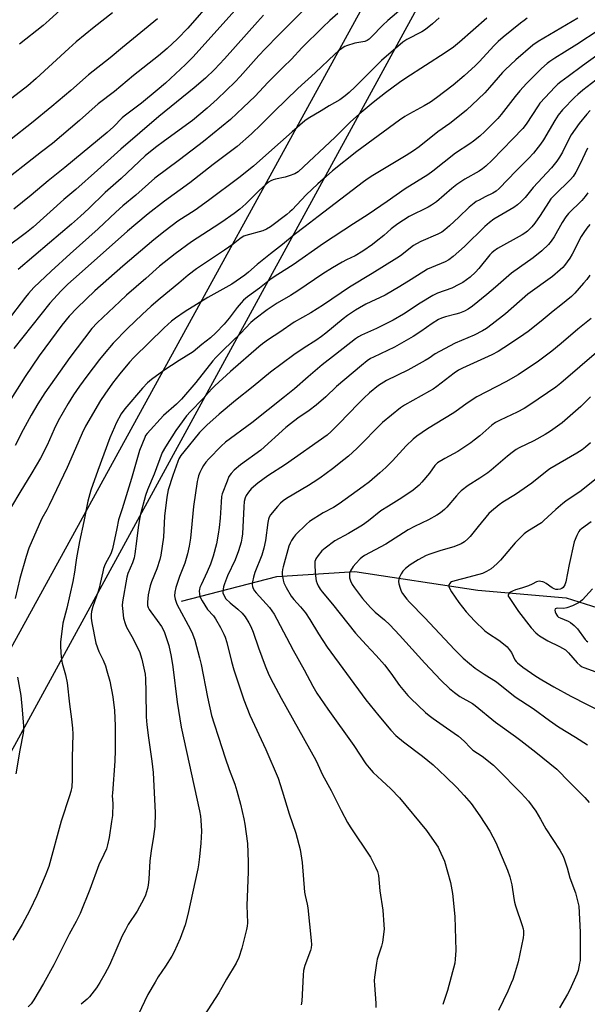
# Model space of a CAD drawing. Units: inches. Extents: x 1243771 to 1249771, y 585451 to 589452.
# Drawn here: x 1245675 to 1245921, y 586814 to 587241 of the extents above; entities that cross this region are included whole.
import ezdxf

# ---------------------------------------------------------------- set-up
doc = ezdxf.new("R2010")
doc.units = ezdxf.units.IN
doc.header["$MEASUREMENT"] = 0
for name, color, linetype in [('HYDRO-Single Line Stream', 4, 'Continuous'), ('NTRL-Farm Land', 3, 'Continuous'), ('NTRL-Pasture Land', 2, 'Continuous'), ('Undefined', 1, 'Continuous')]:
    doc.layers.add(name, color=color, linetype=linetype)

msp = doc.modelspace()

# ---------------------------------------------------------------- linework, layer by layer
at = {"layer": 'HYDRO-Single Line Stream'}
msp.add_lwpolyline([(1245745.16, 586988.61), (1245786.42, 586999.27), (1245820.32, 587001.45), (1245873.48, 586993.4), (1245911.81, 586990.1), (1245941.91, 586980.6), (1245955.91, 586980.84), (1245986.29, 586988.95), (1246013.48, 587008.89), (1246027.35, 587025.09), (1246036.71, 587034.96), (1246053.56, 587036.7)], dxfattribs=at)
at = {"layer": 'NTRL-Farm Land'}
msp.add_lwpolyline([(1246081.35, 587716.41), (1245640.13, 586911.66), (1245603.01, 586923.41), (1245568.66, 586935.43), (1245534.62, 586948.33), (1245416.34, 586996), (1245390.87, 587005.88), (1245200.15, 587078.26), (1245104.7, 587114.22), (1245062.19, 587129.69), (1244976.72, 587159.4), (1244956.89, 587165.74), (1244951.78, 587167.78), (1244942.03, 587173), (1244939.27, 587174.8), (1244934.19, 587178.99), (1244931.88, 587181.47), (1245043.56, 587326.46)], dxfattribs=at)
at = {"layer": 'NTRL-Pasture Land'}
msp.add_lwpolyline([(1245940.51, 586677.62), (1245532, 586640.48), (1245534.06, 586648.73), (1245523.74, 586652.86), (1245992.09, 587511.15), (1246278.87, 587374.98)], close=True, dxfattribs=at)
at = {"layer": 'Undefined'}
for points, elevation in [([(1245700.78, 587252.23), (1245687.89, 587240.41), (1245685.35, 587238.18), (1245675.06, 587230.08)], 734), ([(1245758.74, 587249.46), (1245747.91, 587236.98), (1245743.5, 587232.4), (1245739.03, 587228.2), (1245735.18, 587224.97), (1245724.48, 587216.49), (1245716.19, 587209.53), (1245709.17, 587204.13), (1245701.06, 587196.89), (1245689.27, 587187.02), (1245684.63, 587183.31), (1245664.98, 587168.1)], 728), ([(1245770.88, 587247.5), (1245750.32, 587224.5), (1245747, 587221.18), (1245738.23, 587213.16), (1245734.67, 587210.05), (1245727.89, 587204.49), (1245720.31, 587198.83), (1245719.47, 587198.06), (1245715.73, 587194.23), (1245712.97, 587191.69), (1245694.72, 587176.64), (1245687.41, 587170.79), (1245680.12, 587164.54), (1245672.65, 587158.53)], 726), ([(1245715.26, 587243.67), (1245707.33, 587237.37), (1245699.57, 587230.97), (1245696.39, 587228.15), (1245682.27, 587215.19), (1245678.7, 587212.01), (1245666, 587202.36)], 732), ([(1245780.67, 587242.57), (1245778.06, 587239.74), (1245763.75, 587223.66), (1245759.51, 587219.11), (1245755.61, 587215.33), (1245750.65, 587211.05), (1245735.45, 587198.67), (1245718.86, 587184.51), (1245708.82, 587175.4), (1245699.38, 587167.06), (1245694.19, 587162.7), (1245680.97, 587150.77), (1245678.01, 587148.37), (1245668.96, 587141.58)], 724), ([(1245812.84, 587243.25), (1245809.43, 587240.24), (1245806.38, 587237.33), (1245797.37, 587228.37), (1245792.79, 587223.57), (1245789.17, 587220.06), (1245782.53, 587213.36), (1245777.03, 587207.53), (1245771.86, 587202.54), (1245766.37, 587197.39), (1245754.72, 587187.91), (1245744.36, 587179.94), (1245733.65, 587171.91), (1245725.38, 587164.58), (1245719.77, 587159.9), (1245716.71, 587157.18), (1245709.17, 587150.05), (1245697.05, 587139.19), (1245688.7, 587131.6), (1245681.31, 587124.62), (1245678.9, 587122.04), (1245677.6, 587120.42), (1245669.73, 587109.97)], 720), ([(1245841.19, 587245.95), (1245834.62, 587240.31), (1245832.44, 587238.27), (1245827.51, 587233.17), (1245826.45, 587232.25), (1245825.56, 587231.67), (1245824.57, 587231.24), (1245820.26, 587230.39), (1245816.7, 587229.36), (1245815.92, 587229.01), (1245815.19, 587228.57), (1245813.1, 587227.06), (1245811.55, 587225.66), (1245803.15, 587217.6), (1245795.64, 587210.76), (1245785.31, 587200.82), (1245779.7, 587195.27), (1245775.45, 587191.23), (1245769.24, 587185.74), (1245766.43, 587183.46), (1245758.84, 587177.83), (1245748.77, 587169.96), (1245737.82, 587161.92), (1245730.73, 587156.43), (1245725.42, 587152.06), (1245721.85, 587148.97), (1245700.83, 587130.41), (1245696.03, 587125.98), (1245693.15, 587123.19), (1245688.23, 587117.8), (1245672.58, 587098.1)], 718), ([(1245797.61, 587244.29), (1245787.31, 587234), (1245781.5, 587228.06), (1245778.69, 587225.06), (1245770.64, 587216.03), (1245768.5, 587213.74), (1245760.7, 587206.16), (1245756.27, 587202.29), (1245749.93, 587196.97), (1245737.77, 587188.19), (1245733.87, 587185.19), (1245729.48, 587181.56), (1245719.03, 587171.81), (1245712.15, 587165.73), (1245705.05, 587158.78), (1245701.49, 587155.54), (1245697.56, 587152.05), (1245688.07, 587143.86), (1245674.51, 587132.31)], 722), ([(1245856.85, 587241.44), (1245853.94, 587238.78), (1245850.87, 587236.32), (1245849.31, 587235.37), (1245842.74, 587232.03), (1245841.08, 587230.94), (1245831.85, 587222.91), (1245820.37, 587211.57), (1245817.82, 587209.13), (1245816.07, 587207.65), (1245813.77, 587205.94), (1245809.15, 587203.37), (1245805.68, 587201.16), (1245800.03, 587197.81), (1245798.61, 587196.81), (1245793.13, 587192.1), (1245788.04, 587187.57), (1245780.49, 587180.7), (1245776.37, 587177.18), (1245770, 587172.09), (1245756.88, 587162.28), (1245751.09, 587158.14), (1245743.66, 587153.27), (1245738.18, 587149.19), (1245733.23, 587145.18), (1245719.8, 587133.85), (1245707.64, 587123.15), (1245699.97, 587115.81), (1245696.49, 587112.16), (1245693.38, 587108.28), (1245683.5, 587094.91), (1245677.43, 587086.06), (1245669.6, 587073.49)], 716), ([(1245734.78, 587240.95), (1245727.65, 587235.01), (1245719.59, 587228.52), (1245714.27, 587224.08), (1245704.9, 587216.71), (1245697.23, 587209.97), (1245689.08, 587202.99), (1245680.28, 587195.77), (1245671.48, 587188.91)], 730), ([(1245894.95, 587241.28), (1245893.54, 587240.35), (1245891.95, 587239.17), (1245884.57, 587233.11), (1245882.39, 587231.22), (1245880.6, 587229.44), (1245874.14, 587222.42), (1245872.54, 587220.77), (1245867.62, 587216.36), (1245862.92, 587212.32), (1245855.64, 587206.71), (1245853, 587204.92), (1245850.3, 587203.26), (1245843.9, 587199.89), (1245841.98, 587198.74), (1245839.54, 587197.13), (1245821.18, 587183.53), (1245810.65, 587175.11), (1245807.81, 587172.7), (1245804.28, 587169.49), (1245799.19, 587164.68), (1245793.12, 587158.26), (1245792.12, 587157.32), (1245790.8, 587156.24), (1245783.79, 587150.93), (1245782.05, 587149.78), (1245780.43, 587149.15), (1245773.04, 587147.08), (1245772.2, 587146.78), (1245771.47, 587146.42), (1245770.39, 587145.7), (1245767.52, 587143.41), (1245763.76, 587140.74), (1245751.75, 587132.69), (1245748.14, 587129.88), (1245744.11, 587126.42), (1245736.02, 587119.85), (1245732.06, 587116.47), (1245728.21, 587112.93), (1245721.86, 587106.8), (1245715.59, 587100.39), (1245711.67, 587095.85), (1245709.66, 587093.37), (1245704.15, 587086.18), (1245701.03, 587081.86), (1245698.42, 587078.01), (1245696.07, 587074.23), (1245691.84, 587066.73), (1245690.07, 587063.13), (1245686.96, 587056.28), (1245684.11, 587050.57), (1245680.44, 587044.23), (1245675.14, 587035.72), (1245671.5, 587029.66)], 712), ([(1245877.41, 587241.3), (1245865.59, 587230.82), (1245863, 587228.74), (1245859.44, 587226.28), (1245842.42, 587215.34), (1245839.62, 587213.37), (1245833.59, 587208.91), (1245828.26, 587204.78), (1245822.19, 587199.72), (1245818.45, 587196.36), (1245811.71, 587189.72), (1245795.67, 587174.64), (1245794.29, 587173.81), (1245791.76, 587172.91), (1245790.08, 587172.44), (1245785.93, 587171.57), (1245784.84, 587171.27), (1245783.82, 587170.8), (1245782.85, 587170.18), (1245781.72, 587169.23), (1245778.89, 587166.56), (1245773.1, 587160.83), (1245770.53, 587158.56), (1245768.01, 587156.65), (1245762.7, 587152.9), (1245759.35, 587150.65), (1245754.49, 587147.58), (1245749.58, 587144.36), (1245742.47, 587139.15), (1245735.71, 587133.79), (1245729.75, 587128.43), (1245721.38, 587121.2), (1245718.43, 587118.55), (1245708.62, 587109.27), (1245706.34, 587106.77), (1245696.87, 587094.17), (1245686.02, 587078.88), (1245682.98, 587074.16), (1245680.08, 587069.27), (1245676.58, 587062.92), (1245673.15, 587056.09)], 714), ([(1245916.83, 587241.28), (1245899.62, 587231.17), (1245897.31, 587229.61), (1245889.98, 587223.3), (1245885.31, 587218.91), (1245884.26, 587217.79), (1245878.62, 587211.27), (1245876.51, 587209), (1245873.71, 587206.17), (1245868.61, 587201.41), (1245863.48, 587197.28), (1245861.34, 587195.69), (1245856.2, 587192.1), (1245848.12, 587185.55), (1245845.72, 587183.83), (1245842.54, 587181.72), (1245828.04, 587173.06), (1245826.05, 587171.79), (1245824.04, 587170.36), (1245804.36, 587155.41), (1245798.74, 587150.94), (1245794, 587147.37), (1245788.96, 587143.19), (1245783.67, 587139.13), (1245777.9, 587134.48), (1245774.2, 587131.16), (1245772.57, 587129.9), (1245767.03, 587126.03), (1245756.6, 587120.19), (1245746.77, 587114.15), (1245742.62, 587111.34), (1245740.92, 587109.96), (1245737.76, 587107.06), (1245724.51, 587094.18), (1245722.62, 587092.18), (1245718.46, 587087.15), (1245715.3, 587083.05), (1245711.93, 587078.32), (1245710.13, 587075.56), (1245703.61, 587064.42), (1245702.16, 587061.47), (1245699.35, 587054.78), (1245695.69, 587046.52), (1245687.87, 587030.3), (1245686.83, 587028.25), (1245684.7, 587024.42), (1245683.5, 587021.92), (1245679.13, 587011.64), (1245677.86, 587008.04), (1245675.2, 586998.43), (1245673.17, 586989.78)], 710), ([(1245926.08, 587236.22), (1245916.38, 587229.9), (1245911.06, 587226.56), (1245906.82, 587224.02), (1245904.65, 587222.56), (1245903.51, 587221.65), (1245901.1, 587219.49), (1245899.48, 587217.91), (1245894.65, 587213), (1245891.68, 587209.83), (1245889.64, 587207.34), (1245883.65, 587199.53), (1245882.14, 587197.79), (1245878.92, 587194.45), (1245876.6, 587192.2), (1245874.38, 587190.2), (1245871.61, 587187.94), (1245870.04, 587186.82), (1245863.81, 587182.72), (1245854.03, 587174.96), (1245851.94, 587173.44), (1245842, 587167.35), (1245834.34, 587161.78), (1245826.09, 587156.15), (1245819.75, 587152.13), (1245806.65, 587143.61), (1245793.57, 587134.34), (1245786.91, 587130.25), (1245784.06, 587128.3), (1245778.96, 587124.32), (1245773.78, 587120.59), (1245771.99, 587119.04), (1245770.98, 587117.96), (1245769.29, 587115.9), (1245765.86, 587111.28), (1245763.64, 587108.64), (1245760.07, 587104.86), (1245757.69, 587102.73), (1245753.98, 587099.83), (1245750.18, 587096.63), (1245744.23, 587092.98), (1245737.51, 587088.62), (1245732.14, 587084.69), (1245730.4, 587083.21), (1245728.32, 587081), (1245720.61, 587071.96), (1245719.12, 587069.77), (1245716.97, 587065.84), (1245716.13, 587064.05), (1245714.2, 587059.45), (1245708.9, 587045.32), (1245705.98, 587036.75), (1245704.61, 587032.04), (1245702.87, 587023.15), (1245701.04, 587014.52), (1245699.72, 587007.46), (1245699.37, 587005.39), (1245698.86, 587001.24), (1245698.19, 586997.1), (1245695.49, 586985.63), (1245693.8, 586979.07), (1245692.77, 586970.85), (1245692.78, 586968.78), (1245693.07, 586964.34), (1245693.58, 586961.8), (1245695.01, 586956.77), (1245695.69, 586953.24), (1245696.64, 586943.96), (1245697.62, 586937.53), (1245698.02, 586933.58), (1245698.09, 586930.97), (1245697.86, 586920.82), (1245697.85, 586911.28), (1245697.63, 586908.22), (1245697.24, 586906.22), (1245696.74, 586904.27), (1245693.1, 586893.33), (1245687.77, 586873.63), (1245686.2, 586869.59), (1245682.6, 586861.14), (1245679.45, 586854.69), (1245676.14, 586848.51), (1245672.17, 586841.76)], 708), ([(1245928.61, 587227.73), (1245918.89, 587220.57), (1245912.61, 587216.07), (1245909.5, 587213.75), (1245908.25, 587212.68), (1245907.06, 587211.49), (1245900.44, 587204.42), (1245899.63, 587203.27), (1245894.51, 587195.37), (1245893.08, 587193.53), (1245888.67, 587189.07), (1245879.76, 587179.76), (1245876.96, 587177.13), (1245875.61, 587175.99), (1245874.13, 587175.03), (1245867.93, 587171.53), (1245864.39, 587169.15), (1245862.27, 587167.47), (1245855.63, 587161.72), (1245853.52, 587160.19), (1245852, 587159.35), (1245843.82, 587155.27), (1245838.84, 587152.19), (1245836.05, 587149.97), (1245832.77, 587147.08), (1245829.56, 587144.44), (1245827.93, 587143.22), (1245823.79, 587140.35), (1245820.4, 587138.36), (1245816.62, 587136.53), (1245814.85, 587135.57), (1245810.61, 587133.12), (1245806.47, 587130.53), (1245795.64, 587123.12), (1245792.38, 587121.09), (1245786.66, 587117.74), (1245782.32, 587114.94), (1245776.99, 587110.9), (1245775.21, 587109.39), (1245770.72, 587104.64), (1245763.19, 587097.43), (1245760.02, 587094.26), (1245758.72, 587092.72), (1245751.41, 587083.46), (1245745.16, 587076.25), (1245743.04, 587074.04), (1245737.46, 587069.03), (1245730.33, 587061.34), (1245729.65, 587060.41), (1245729.25, 587059.62), (1245727.02, 587053.86), (1245723.59, 587041.73), (1245719.54, 587028.58), (1245717.98, 587023.88), (1245717.12, 587020.18), (1245715.33, 587011.33), (1245714.54, 587009.16), (1245712.19, 587004.63), (1245711.44, 587002.77), (1245711.07, 587001.39), (1245710.03, 586996.29), (1245709.55, 586994.34), (1245708.98, 586992.41), (1245706.82, 586986.37), (1245706.25, 586984.19), (1245706.05, 586982.89), (1245706.08, 586981.21), (1245706.31, 586979.29), (1245708.15, 586970.46), (1245709.46, 586966.87), (1245711.29, 586963.02), (1245712.28, 586960.6), (1245712.93, 586958.5), (1245714.11, 586953.97), (1245715.51, 586947.25), (1245716.24, 586941.19), (1245716.43, 586934.66), (1245716.45, 586924.05), (1245716.31, 586919.27), (1245715.25, 586905.44), (1245715.24, 586904.28), (1245715.46, 586900.97), (1245715.27, 586895.75), (1245714.95, 586893.09), (1245713.89, 586886.17), (1245713.2, 586882.99), (1245712.69, 586881.28), (1245711.61, 586878.86), (1245709.38, 586874.4), (1245705.5, 586863.68), (1245701.33, 586853.34), (1245699.54, 586849.8), (1245696.5, 586844.27), (1245689.91, 586831.06), (1245685.5, 586822.88), (1245681.28, 586815.91), (1245680.07, 586814.16), (1245678.86, 586812.9)], 706), ([(1245924.57, 587214.42), (1245919.03, 587210.12), (1245916.8, 587208.23), (1245915.54, 587207.01), (1245910.26, 587201.51), (1245908.33, 587199.23), (1245906.86, 587197), (1245902.02, 587188.58), (1245900.67, 587186.69), (1245897.69, 587182.84), (1245895.5, 587180.45), (1245890.09, 587175.2), (1245882.71, 587167.45), (1245881.43, 587166.26), (1245880.06, 587165.39), (1245876.67, 587163.82), (1245874.11, 587162.48), (1245872.85, 587161.78), (1245871.9, 587161.15), (1245869.71, 587159.33), (1245865.28, 587155), (1245861.33, 587151.35), (1245859.28, 587149.6), (1245857.89, 587148.53), (1245856.22, 587147.62), (1245848.88, 587144.54), (1245846.92, 587143.51), (1245845.72, 587142.7), (1245840.04, 587138.36), (1245838.51, 587137.28), (1245827.77, 587130.63), (1245818.02, 587124.72), (1245806.67, 587117.12), (1245801.22, 587113.66), (1245793.97, 587109.53), (1245787.82, 587105.26), (1245782.89, 587102.04), (1245780.27, 587100.18), (1245778.69, 587098.89), (1245766.38, 587088.18), (1245759.62, 587081.97), (1245758.37, 587080.72), (1245754.37, 587076.36), (1245749.14, 587070.86), (1245747.43, 587068.9), (1245744.31, 587064.78), (1245742.78, 587062.58), (1245738.32, 587055.58), (1245736.88, 587053.04), (1245733.36, 587043.64), (1245730.46, 587036.86), (1245729.63, 587034.38), (1245727.49, 587026.4), (1245726.97, 587024.11), (1245726.39, 587020.58), (1245725.68, 587014.58), (1245724.94, 587009.13), (1245724.64, 587007.42), (1245723.95, 587005.25), (1245721.97, 587000.69), (1245721.55, 586999.07), (1245719.62, 586988.41), (1245719.49, 586986.81), (1245719.58, 586985.39), (1245720.12, 586981.29), (1245720.74, 586979.01), (1245721.42, 586977.38), (1245723.66, 586973.3), (1245726.95, 586966.83), (1245728, 586963.45), (1245729.4, 586956.99), (1245729.61, 586954.94), (1245729.81, 586949.33), (1245729.95, 586938.55), (1245730.17, 586935.05), (1245730.87, 586929.48), (1245732.42, 586919.23), (1245732.91, 586914.32), (1245733.73, 586896.86), (1245733.63, 586890.97), (1245733.12, 586886.7), (1245731.99, 586880.42), (1245731.43, 586876.12), (1245731.02, 586868.14), (1245730.8, 586865.5), (1245730.5, 586864.08), (1245729.64, 586861.29), (1245728.93, 586859.69), (1245725.97, 586854.28), (1245722.16, 586848.51), (1245720.88, 586846.2), (1245719.57, 586843.58), (1245714.05, 586830.96), (1245712.01, 586827.09), (1245709.82, 586823.34), (1245708.41, 586821.13), (1245705.39, 586817.1), (1245704.38, 586816.09), (1245701.77, 586813.92)], 704), ([(1245922.12, 587201.23), (1245920.7, 587199.7), (1245917.49, 587195.66), (1245913.97, 587190.72), (1245912.82, 587188.63), (1245910.25, 587183.23), (1245908.93, 587181.01), (1245907.78, 587179.36), (1245905.41, 587176.44), (1245897.52, 587167.92), (1245894.02, 587163.51), (1245892.22, 587161.69), (1245890.76, 587160.34), (1245889.07, 587159.2), (1245880.5, 587154.12), (1245878.61, 587152.8), (1245876.53, 587150.97), (1245867.7, 587142.28), (1245862.88, 587137.95), (1245861, 587136.49), (1245859.45, 587135.71), (1245853.43, 587133.29), (1245851.73, 587132.5), (1245844.62, 587127.97), (1245839.82, 587125.05), (1245833.34, 587121.32), (1245825.07, 587117.29), (1245822.27, 587115.8), (1245820.53, 587114.74), (1245817.12, 587112.38), (1245815.25, 587110.97), (1245807.7, 587104.84), (1245805.81, 587103.39), (1245803.38, 587101.67), (1245798.37, 587098.44), (1245793.78, 587095.34), (1245783.79, 587087.85), (1245776.17, 587081.63), (1245768.57, 587075.58), (1245761.52, 587069.63), (1245756.16, 587064.89), (1245754.08, 587062.89), (1245752.99, 587061.72), (1245746.17, 587053.4), (1245744.96, 587051.79), (1245744.1, 587050.36), (1245743.54, 587049.14), (1245741.42, 587043.15), (1245739.48, 587036.88), (1245738.82, 587033.72), (1245737.89, 587025.52), (1245737.41, 587016.41), (1245736.29, 587008.56), (1245735.81, 587006.65), (1245734.48, 587002.71), (1245732.27, 586997.08), (1245731.67, 586995.3), (1245730.83, 586991.32), (1245730.45, 586988.21), (1245730.44, 586987.37), (1245730.52, 586986.73), (1245730.76, 586985.96), (1245731.22, 586984.99), (1245731.87, 586984.02), (1245734.69, 586980.3), (1245736.47, 586977.63), (1245737.2, 586976.38), (1245737.78, 586975.03), (1245738.89, 586971.98), (1245739.7, 586969.46), (1245740.74, 586964.65), (1245741.46, 586960.23), (1245743.38, 586944.85), (1245745.12, 586934.04), (1245752.96, 586897.72), (1245753.37, 586895.5), (1245753.55, 586893.74), (1245753.79, 586888.95), (1245753.6, 586883.8), (1245753.06, 586877.85), (1245752.58, 586874.4), (1245752.23, 586872.58), (1245747.92, 586852.8), (1245746.76, 586848.42), (1245744.58, 586842.41), (1245742.01, 586836.67), (1245741.07, 586834.82), (1245738.32, 586830.39), (1245735.11, 586825.81), (1245733.72, 586823.53), (1245730.6, 586818.12), (1245726.37, 586809.37)], 702), ([(1245921.03, 587184.9), (1245917.75, 587177.83), (1245915.93, 587174.5), (1245914.84, 587172.72), (1245913.71, 587171.41), (1245906.7, 587164.6), (1245905.19, 587162.99), (1245904.08, 587161.47), (1245900.51, 587155.75), (1245898.21, 587152.45), (1245896.93, 587150.86), (1245895.05, 587148.99), (1245893.91, 587148.12), (1245892.7, 587147.33), (1245882.11, 587141.49), (1245880.42, 587140.37), (1245879.58, 587139.62), (1245878.79, 587138.76), (1245873.95, 587132.76), (1245872.58, 587131.22), (1245870.24, 587129), (1245867.11, 587126.77), (1245865.35, 587125.81), (1245862.26, 587124.31), (1245856.13, 587122.07), (1245854.03, 587121.12), (1245848.55, 587117.81), (1245841.37, 587113.01), (1245836.9, 587110.35), (1245829.66, 587106.83), (1245823.13, 587103.85), (1245821.83, 587103.14), (1245820.6, 587102.34), (1245811.94, 587095.47), (1245806.14, 587090.99), (1245799.99, 587085.8), (1245794.15, 587080.67), (1245789.74, 587077.26), (1245775.71, 587065.92), (1245764.31, 587057.48), (1245762.35, 587055.81), (1245757.08, 587050.39), (1245755.75, 587048.84), (1245754.72, 587047.41), (1245753.97, 587046.16), (1245753.09, 587044.34), (1245752.61, 587043), (1245752.23, 587041.64), (1245752, 587040.5), (1245750.46, 587029.67), (1245749.08, 587015.87), (1245748.55, 587012.46), (1245747.82, 587009.08), (1245746.63, 587005.14), (1245744.36, 586999.28), (1245742.74, 586994.51), (1245742.35, 586992.61), (1245742.23, 586990.95), (1245742.42, 586989.53), (1245743.21, 586987.39), (1245749.15, 586976.4), (1245749.98, 586974.51), (1245750.99, 586971.75), (1245753.02, 586964.11), (1245753.7, 586961.23), (1245756.52, 586946.99), (1245758.24, 586939.06), (1245759.31, 586935.44), (1245761.27, 586929.7), (1245764.15, 586920.7), (1245765.89, 586915.69), (1245768.26, 586909.26), (1245769.19, 586906.45), (1245770.76, 586900.72), (1245772.17, 586894.37), (1245772.61, 586892.04), (1245773.71, 586883.69), (1245774.13, 586875.73), (1245774.05, 586871.35), (1245773.54, 586856.73), (1245773.74, 586849.23), (1245773.6, 586847.77), (1245773.35, 586846.36), (1245771.26, 586838.31), (1245770.01, 586834.19), (1245768.83, 586831.72), (1245764.66, 586824.78), (1245761.36, 586818.97), (1245755, 586809.07)], 700), ([(1245921.13, 587165.65), (1245919.95, 587164.03), (1245918.52, 587162.32), (1245912.87, 587156.62), (1245911.6, 587155.2), (1245910.04, 587152.8), (1245906.53, 587146.58), (1245905.31, 587144.69), (1245904.09, 587143.17), (1245901.26, 587140.4), (1245897.51, 587137.45), (1245891.55, 587133.29), (1245888.18, 587130.8), (1245881.16, 587124.68), (1245877.41, 587121.56), (1245871.2, 587116.55), (1245869.28, 587115.21), (1245867.77, 587114.34), (1245865.6, 587113.47), (1245863.94, 587112.96), (1245859.5, 587111.89), (1245857.83, 587111.32), (1245856.49, 587110.74), (1245853.73, 587109.03), (1245848.78, 587105.47), (1245845.55, 587103.39), (1245837.41, 587098.73), (1245828.4, 587094.44), (1245827.12, 587093.73), (1245825.64, 587092.77), (1245823.08, 587090.78), (1245812.34, 587081.71), (1245807.65, 587077.26), (1245803.52, 587073.53), (1245800.49, 587071.29), (1245795.55, 587067.97), (1245792.39, 587065.56), (1245790.39, 587063.87), (1245779.56, 587054.14), (1245770.76, 587047.76), (1245767.94, 587045.47), (1245766.66, 587044.01), (1245765.73, 587042.62), (1245764.91, 587040.7), (1245762.8, 587035.09), (1245762.57, 587033.94), (1245762.32, 587031.59), (1245761.89, 587024.64), (1245761.47, 587020.57), (1245761.08, 587017.67), (1245760.35, 587013.42), (1245758.96, 587008.12), (1245757.77, 587004.69), (1245756.37, 587001.33), (1245753.68, 586995.72), (1245753.16, 586994.49), (1245752.95, 586993.74), (1245752.89, 586993.17), (1245752.94, 586991.72), (1245753.2, 586990.6), (1245754.18, 586988.8), (1245756.52, 586985.04), (1245759, 586982.22), (1245759.86, 586981.01), (1245762.07, 586977.2), (1245763.54, 586974.39), (1245764.12, 586973.09), (1245764.89, 586970.68), (1245766.79, 586962.43), (1245767.8, 586958.81), (1245772.14, 586945.88), (1245774.76, 586939.19), (1245781.69, 586924.42), (1245787, 586911.9), (1245788.82, 586906.43), (1245791.81, 586896.5), (1245794.66, 586888.15), (1245796.54, 586881.05), (1245796.93, 586879.07), (1245797.43, 586875.41), (1245798.52, 586862.56), (1245798.79, 586861.05), (1245799.65, 586857.27), (1245799.88, 586855.81), (1245801.33, 586841.51), (1245801.44, 586839.78), (1245801.33, 586838.37), (1245801.08, 586837.25), (1245798.67, 586830.75), (1245798.02, 586828.61), (1245797.82, 586826.56), (1245797.36, 586815.34), (1245797.01, 586813.72)], 698), ([(1245922.04, 587151.82), (1245920.75, 587150.28), (1245919.41, 587148.47), (1245918.27, 587146.67), (1245914.38, 587139.06), (1245913.38, 587137.24), (1245911.13, 587134.17), (1245910.33, 587133.3), (1245909.23, 587132.28), (1245905.83, 587129.38), (1245895.21, 587121.75), (1245885.54, 587113.17), (1245879.8, 587108.61), (1245877.26, 587106.87), (1245875.55, 587105.86), (1245871.89, 587103.96), (1245863.75, 587100.47), (1245856.87, 587096.88), (1245855.06, 587095.84), (1245852.43, 587093.91), (1245850.77, 587092.87), (1245843.23, 587088.79), (1245834.05, 587084.29), (1245830.47, 587082.07), (1245826.61, 587078.86), (1245824.19, 587076.67), (1245821.65, 587074.15), (1245813.47, 587065.6), (1245810.01, 587062.14), (1245808.29, 587060.61), (1245790.3, 587047.92), (1245782.52, 587042.9), (1245778.19, 587039.74), (1245775.42, 587037.39), (1245774.16, 587035.88), (1245773.2, 587034.49), (1245772.77, 587033.47), (1245772.37, 587031.84), (1245772.16, 587029.49), (1245771.64, 587017.87), (1245771.38, 587015.9), (1245771.02, 587014.21), (1245769.89, 587010.51), (1245768.48, 587006.62), (1245765.18, 586999.63), (1245763.84, 586996.17), (1245763.41, 586994.89), (1245763.19, 586993.9), (1245763.1, 586993.09), (1245763.16, 586992.28), (1245763.67, 586990.94), (1245764.43, 586989.71), (1245766.31, 586987.93), (1245769.63, 586985.18), (1245771.49, 586983.38), (1245772.75, 586981.85), (1245774.42, 586979.26), (1245775.18, 586977.67), (1245776.19, 586975.21), (1245778.51, 586968.46), (1245781.37, 586960.58), (1245783.06, 586956.74), (1245784.89, 586953.06), (1245788.4, 586946.56), (1245803.35, 586919.67), (1245804.26, 586917.86), (1245806.22, 586913.36), (1245810.02, 586906.54), (1245814.37, 586897.87), (1245817.05, 586892.78), (1245818.28, 586890.8), (1245827, 586877.75), (1245829.28, 586873.35), (1245830.12, 586871.5), (1245830.52, 586869.78), (1245831.11, 586863.11), (1245832.34, 586854.74), (1245832.87, 586848.3), (1245832.92, 586846.53), (1245832.25, 586840.9), (1245831.78, 586839.18), (1245829.89, 586833.5), (1245829.58, 586831.77), (1245828.74, 586825.68), (1245828.67, 586824.23), (1245828.75, 586822.2), (1245829.38, 586814.49), (1245829.35, 586812.49)], 696), ([(1245922.07, 587129.89), (1245920.68, 587128.05), (1245919.36, 587126.49), (1245915.51, 587122.12), (1245914.03, 587120.69), (1245909.5, 587116.87), (1245906.11, 587114.25), (1245900.96, 587110), (1245895.32, 587105.55), (1245893.4, 587104.16), (1245887.31, 587100.01), (1245882.37, 587096.86), (1245879.64, 587095.32), (1245866.89, 587089.61), (1245865.17, 587088.69), (1245863.23, 587087.38), (1245855.74, 587081.65), (1245854.18, 587080.53), (1245852.66, 587079.61), (1245841.84, 587073.53), (1245840.06, 587072.42), (1245832.23, 587066), (1245821.12, 587054.86), (1245817.47, 587051.44), (1245815.57, 587049.82), (1245810.53, 587046.01), (1245805.05, 587042.01), (1245802.16, 587040), (1245800.2, 587038.75), (1245790.61, 587033.14), (1245789.24, 587032.16), (1245788.01, 587031.08), (1245786.74, 587029.64), (1245783.81, 587025.99), (1245783.16, 587025.01), (1245782.81, 587024.15), (1245782.52, 587022.69), (1245781.54, 587014.97), (1245780.91, 587011.63), (1245780, 587008.64), (1245776.92, 587001.06), (1245776.38, 586999.08), (1245775.98, 586997.05), (1245775.86, 586995.9), (1245775.94, 586995.05), (1245776.29, 586994.06), (1245776.79, 586993.13), (1245777.47, 586992.23), (1245783.29, 586985.88), (1245785.32, 586982.95), (1245786.53, 586980.9), (1245793.56, 586967.42), (1245798.33, 586958.93), (1245802.07, 586951.87), (1245803.84, 586948.84), (1245808.52, 586941.84), (1245819.77, 586926.03), (1245825.03, 586918.21), (1245826.42, 586916.39), (1245828.21, 586914.4), (1245831.93, 586910.86), (1245835.81, 586907.36), (1245839.6, 586903.38), (1245851.3, 586889.23), (1245855.69, 586883), (1245856.32, 586882.02), (1245856.84, 586881), (1245859.08, 586876), (1245861.7, 586866.68), (1245862.55, 586862.02), (1245863.58, 586851.94), (1245863.95, 586837.27), (1245863.75, 586833.45), (1245863.54, 586831.7), (1245860.45, 586819.9), (1245858.32, 586813.83)], 694), ([(1245922.66, 587111.16), (1245916.81, 587106.52), (1245909.69, 587100.27), (1245905.58, 587096.95), (1245899.2, 587092.28), (1245892.95, 587087.99), (1245890.99, 587086.73), (1245885.73, 587083.62), (1245873.03, 587077.14), (1245868.93, 587074.44), (1245865.23, 587071.75), (1245863.08, 587070.32), (1245859.17, 587067.82), (1245851.67, 587063.39), (1245847.08, 587060.17), (1245845.48, 587058.85), (1245842.5, 587055.91), (1245836.62, 587049.48), (1245833.74, 587046.61), (1245831.16, 587044.29), (1245826.56, 587040.38), (1245823.93, 587038.36), (1245813.49, 587030.83), (1245811, 587029.26), (1245806.62, 587026.86), (1245800.67, 587023.13), (1245799.32, 587021.97), (1245794.6, 587017.37), (1245793.73, 587016.3), (1245792.84, 587014.95), (1245792.24, 587013.75), (1245791.73, 587012.5), (1245789.22, 587003.55), (1245788.97, 587002.4), (1245788.84, 587001.25), (1245788.85, 587000.09), (1245789.02, 586998.62), (1245789.2, 586997.75), (1245789.56, 586996.65), (1245790.49, 586994.53), (1245792.72, 586990.83), (1245793.85, 586989.31), (1245796.77, 586986.19), (1245798.91, 586983.55), (1245800.8, 586980.66), (1245804.47, 586974.46), (1245808.32, 586968.65), (1245825.09, 586945.9), (1245830.63, 586938.91), (1245835.84, 586932.73), (1245838.09, 586930.42), (1245841.34, 586927.7), (1245849.55, 586921.46), (1245854.19, 586917.69), (1245859.68, 586912.58), (1245864.34, 586907.96), (1245867.68, 586904.47), (1245870.68, 586900.89), (1245874.41, 586895.67), (1245878.72, 586888.97), (1245881.32, 586884.11), (1245886.4, 586872.11), (1245887.46, 586869.23), (1245888.26, 586865.76), (1245889.06, 586859.72), (1245889.35, 586858.14), (1245889.83, 586856.54), (1245892.76, 586848.03), (1245893.16, 586846.66), (1245893.29, 586845.84), (1245893.38, 586844.2), (1245893.23, 586842.77), (1245890.97, 586832.32), (1245889.31, 586826.49), (1245888.68, 586824.62), (1245888.04, 586823.03), (1245886.52, 586819.65), (1245882.47, 586811.29)], 692), ([(1245925.95, 587097.23), (1245909.45, 587083.16), (1245907.26, 587081.43), (1245896.01, 587073.72), (1245893.54, 587072.15), (1245890.57, 587070.48), (1245883.17, 587067.09), (1245881.17, 587066.01), (1245879.62, 587064.9), (1245874.39, 587060.35), (1245871.94, 587058.35), (1245870.51, 587057.32), (1245864.9, 587053.5), (1245859.29, 587050.48), (1245856.12, 587048.55), (1245855.45, 587048.02), (1245854.9, 587047.43), (1245852.54, 587044.09), (1245849.34, 587040.16), (1245848.06, 587038.92), (1245845.57, 587036.81), (1245840.55, 587033.38), (1245834.78, 587029.87), (1245831.55, 587027.75), (1245826.13, 587023.44), (1245823.58, 587021.52), (1245817.52, 587017.94), (1245811.67, 587014.76), (1245807.36, 587011.66), (1245806.03, 587010.51), (1245804.4, 587008.46), (1245803.43, 587007.02), (1245803.21, 587006.53), (1245803.01, 587005.79), (1245802.92, 587004.33), (1245803.07, 587001.09), (1245803.37, 586998.53), (1245803.58, 586997.4), (1245803.93, 586996.29), (1245804.39, 586995.24), (1245805.27, 586993.8), (1245806.1, 586992.66), (1245810.55, 586987.35), (1245820.56, 586974.78), (1245825.13, 586969.7), (1245829.5, 586965.16), (1245833.1, 586961.05), (1245835.91, 586957.38), (1245839.67, 586952.14), (1245843.29, 586947.78), (1245844.48, 586946.45), (1245850.91, 586940.42), (1245852.44, 586939.08), (1245854.23, 586937.72), (1245860.02, 586933.75), (1245865.14, 586930.1), (1245867.58, 586928.01), (1245870.43, 586925.07), (1245871.44, 586924.12), (1245875.34, 586921.51), (1245880.33, 586917.52), (1245881.79, 586916.13), (1245892.33, 586905.49), (1245895.44, 586901.98), (1245898.64, 586897.7), (1245900.73, 586894.17), (1245903.05, 586890), (1245909.01, 586880.75), (1245910.44, 586878.17), (1245911.12, 586876.53), (1245912.16, 586873.1), (1245913.35, 586868.77), (1245915.78, 586862.2), (1245916.9, 586858.17), (1245917.26, 586856.43), (1245917.9, 586845.15), (1245917.91, 586834.92), (1245917.8, 586832.98), (1245917.62, 586831.82), (1245916.92, 586828.63), (1245916.37, 586826.94), (1245913.36, 586820.14), (1245912.44, 586818.27), (1245908.92, 586812.37)], 690), ([(1245922.37, 587077.12), (1245918.14, 587073), (1245910.01, 587065.96), (1245904.96, 587062.35), (1245902.74, 587060.88), (1245897.84, 587058.14), (1245891.37, 587055.06), (1245890.17, 587054.33), (1245888.34, 587053.08), (1245886.32, 587051.44), (1245879.34, 587045.46), (1245877.84, 587044.27), (1245874.38, 587041.89), (1245869.33, 587038.7), (1245866.27, 587036.44), (1245865.44, 587035.63), (1245864.28, 587034.31), (1245860.15, 587029.31), (1245859.11, 587028.32), (1245857.33, 587026.9), (1245855.72, 587025.84), (1245852.23, 587023.85), (1245846.08, 587020.97), (1245843.43, 587019.59), (1245833.75, 587013.41), (1245824.4, 587008.36), (1245823.42, 587007.73), (1245822.55, 587007.04), (1245820.63, 587005.02), (1245819.59, 587003.7), (1245818.41, 587001.78), (1245818.01, 587000.77), (1245817.89, 586999.75), (1245817.99, 586998.7), (1245818.42, 586997.38), (1245819.18, 586995.83), (1245820.19, 586994.35), (1245823.58, 586989.79), (1245827.07, 586985.93), (1245829.14, 586983.93), (1245833.11, 586980.62), (1245835.41, 586978.42), (1245839.68, 586973.88), (1245850.6, 586961.73), (1245857.57, 586954.35), (1245861.33, 586950.76), (1245863.4, 586949.09), (1245865.81, 586947.34), (1245871.27, 586944.22), (1245872.4, 586943.49), (1245881.22, 586936.21), (1245889.91, 586930.04), (1245892.2, 586928.32), (1245898.63, 586923.26), (1245907.79, 586915.78), (1245909.11, 586914.57), (1245911.99, 586911.52), (1245919.92, 586903.57), (1245921.77, 586901.37)], 688), ([(1245922.27, 587057.21), (1245920.1, 587055.31), (1245918.71, 587054.23), (1245916.48, 587052.77), (1245904.68, 587045.96), (1245903.51, 587045.12), (1245896.86, 587039.84), (1245891.79, 587036.12), (1245889.89, 587034.86), (1245884.41, 587031.53), (1245882.77, 587030.32), (1245879.42, 587027.57), (1245878.36, 587026.59), (1245873.7, 587021.03), (1245870.21, 587016.6), (1245869.21, 587015.58), (1245867.7, 587014.37), (1245866.25, 587013.53), (1245863.14, 587012.18), (1245857.5, 587010.55), (1245852.74, 587009.03), (1245851.09, 587008.4), (1245847.74, 587006.57), (1245844.29, 587004.36), (1245842.27, 587002.83), (1245841.1, 587001.67), (1245840.34, 587000.5), (1245839.56, 586999), (1245839.3, 586998.23), (1245839.17, 586997.21), (1245839.27, 586996.14), (1245839.83, 586994.25), (1245840.37, 586992.94), (1245840.97, 586991.98), (1245842.85, 586989.44), (1245843.96, 586988.14), (1245850.56, 586981.35), (1245863.48, 586967.73), (1245867.19, 586963.98), (1245869.92, 586961.66), (1245872.44, 586959.67), (1245876.23, 586956.97), (1245881.56, 586953.62), (1245889.72, 586947.21), (1245897.51, 586942.08), (1245904.63, 586936.87), (1245908.53, 586934.22), (1245915.86, 586929.74), (1245921.01, 586926.44)], 686), ([(1245927.83, 587044.06), (1245918.31, 587036.45), (1245911.67, 587031.97), (1245910.3, 587030.96), (1245907.3, 587028.38), (1245902.16, 587023.6), (1245901.05, 587022.65), (1245899.64, 587021.7), (1245894.73, 587018.68), (1245893.56, 587017.83), (1245889.69, 587013.85), (1245883.36, 587006.39), (1245881.71, 587004.79), (1245879.3, 587002.68), (1245877.34, 587001.48), (1245875.53, 587000.62), (1245869.7, 586998.98), (1245863.56, 586997.47), (1245862.17, 586996.97), (1245861.69, 586996.68), (1245861.35, 586996.33), (1245861.03, 586995.69), (1245861.03, 586994.97), (1245861.42, 586993.95), (1245862.09, 586992.68), (1245865.31, 586988.06), (1245868.41, 586984.01), (1245872.04, 586980.11), (1245876.6, 586975.78), (1245878.16, 586974.62), (1245882.65, 586971.77), (1245884.69, 586970.17), (1245886.2, 586968.84), (1245887.12, 586967.76), (1245888.07, 586966.35), (1245889.62, 586963.18), (1245890.13, 586962.53), (1245890.76, 586961.93), (1245893.04, 586960.09), (1245896.77, 586957.41), (1245898.65, 586956.14), (1245901.26, 586954.53), (1245906.49, 586951.54), (1245913.82, 586947.5), (1245927.98, 586940.24)], 684), ([(1245922.6, 587023.07), (1245918.38, 587019.93), (1245917.73, 587019.36), (1245917.31, 587018.85), (1245916.37, 587017.06), (1245915.29, 587014.36), (1245913.07, 587004.55), (1245911.61, 586996.95), (1245911.16, 586995.65), (1245910.43, 586994.56), (1245909.89, 586994.12), (1245909.25, 586993.84), (1245908.17, 586993.68), (1245907.35, 586993.75), (1245906.63, 586993.98), (1245905.71, 586994.46), (1245903.1, 586996.26), (1245902.12, 586996.84), (1245901.62, 586997.04), (1245900.85, 586997.21), (1245900.08, 586997.27), (1245899.57, 586997.22), (1245898.89, 586997), (1245897.06, 586995.99), (1245895.46, 586995.31), (1245892.44, 586994.24), (1245889.81, 586993.51), (1245888.58, 586993.03), (1245887.65, 586992.5), (1245887.05, 586992.04), (1245886.75, 586991.69), (1245886.61, 586991.2), (1245886.71, 586990.79), (1245887.06, 586990.16), (1245891.16, 586984.15), (1245896.68, 586977.09), (1245898.7, 586974.93), (1245899.58, 586974.14), (1245900.29, 586973.62), (1245903.82, 586971.44), (1245908.84, 586969), (1245911.51, 586967.48), (1245912.81, 586966.31), (1245916.6, 586961.94), (1245917.84, 586960.78), (1245918.73, 586960.22), (1245919.49, 586959.86), (1245924.61, 586957.97)], 682), ([(1245923.22, 586994), (1245918.93, 586989.26), (1245918.07, 586988.45), (1245917.2, 586987.85), (1245914.51, 586986.59), (1245912.12, 586985.69), (1245910.78, 586985.45), (1245908.21, 586985.57), (1245907.45, 586985.51), (1245906.99, 586985.26), (1245906.84, 586984.73), (1245906.99, 586984), (1245907.29, 586983.23), (1245907.71, 586982.5), (1245908.08, 586982.09), (1245908.5, 586981.77), (1245909.2, 586981.39), (1245912.69, 586979.97), (1245913.66, 586979.35), (1245915.25, 586978.11), (1245915.89, 586977.53), (1245916.65, 586976.67), (1245920.07, 586972.05), (1245920.64, 586971.44), (1245921.2, 586971.04)], 680), ([(1245674.14, 586955.64), (1245675.55, 586947.71), (1245676.22, 586941.54), (1245676.78, 586934.42), (1245676.74, 586932.77), (1245676.56, 586931.38), (1245675.19, 586924.05), (1245673.44, 586913.85)], 710)]:
    msp.add_lwpolyline(points, dxfattribs=dict(at, elevation=elevation))

doc.saveas('drawing.dxf')
